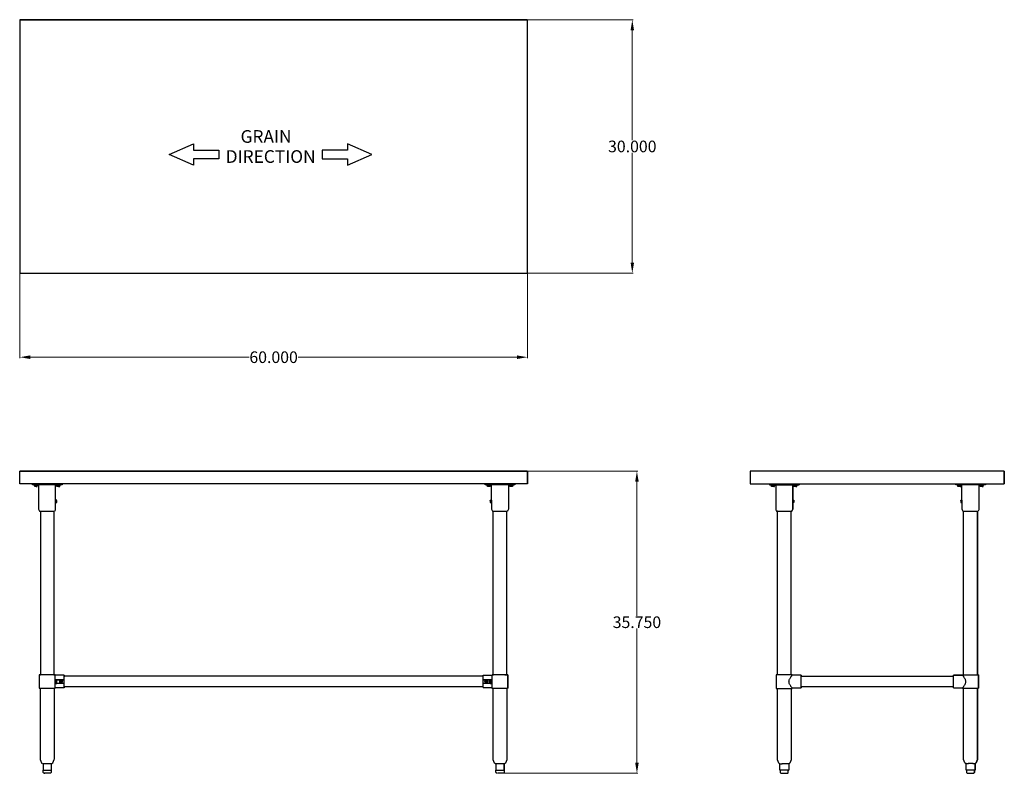
# Model space of a CAD drawing. Units: inches. Extents: x 21 to 138, y 45 to 134.
import ezdxf

# ---------------------------------------------------------------- set-up
doc = ezdxf.new("R2010")
doc.units = ezdxf.units.IN
doc.header["$MEASUREMENT"] = 0
doc.layers.add('AM_0', color=7, linetype='Continuous', lineweight=30)
doc.layers.add('AM_5', color=3, linetype='Continuous', lineweight=15)
doc.layers.add('PDF_Geometry', color=7, linetype='Continuous')
doc.layers.add('PDF_Text', color=7, linetype='Continuous')
doc.styles.add('Annotative', font='arial.ttf')
doc.styles.add('PDF Arial', font='arial.ttf')
doc.styles.get("Standard").update_dxf_attribs({"font": 'ROMANS.SHX'})
doc.dimstyles.new('AM_ANSI$0', dxfattribs={"dimtxt": 0.12, "dimasz": 0.12, "dimexe": 0.1, "dimexo": 0.05, "dimgap": 0.06, "dimtad": 0, "dimtih": 1, "dimtoh": 1, "dimdec": 4, "dimzin": 7, "dimdsep": 46, "dimtxsty": 'Standard', "dimcen": 0, "dimclrd": 256, "dimclre": 256, "dimclrt": 2, "dimadec": 0, "dimazin": 2, "dimtp": 0.1, "dimtm": 0.1, "dimtfac": 0.71, "dimtdec": 4, "dimtofl": 0, "dimtmove": 0, "dimatfit": 3, "dimfxl": 1, "dimtolj": 1, "dimtzin": 7, "dimlwd": -1, "dimlwe": -1, "dimarcsym": 1})

# ---------------------------------------------------------------- blocks, each defined once
blk = doc.blocks.new('*D4')
at = {"layer": 'AM_5', "color": 1, "linetype": 'ByBlock', "transparency": 16777216}
for p, q in [((21.31, 104.05), (21.31, 94.06)), ((81.38, 104.05), (81.38, 94.06)), ((22.56, 94.16), (48.43, 94.16)), ((80.13, 94.16), (54.26, 94.16))]:
    blk.add_line(p, q, dxfattribs=at)
at = {"layer": 'AM_5', "color": 1, "transparency": 16777216}
for points in [[(22.56, 94.37), (22.56, 93.95), (21.31, 94.16)], [(80.13, 94.37), (80.13, 93.95), (81.38, 94.16)]]:
    blk.add_solid(points, dxfattribs=at)
at = {"layer": 'Defpoints', "color": 0, "transparency": 16777216}
for p in [(21.31, 104.1), (81.38, 104.1), (81.38, 94.16)]:
    blk.add_point(p, dxfattribs=at)
at = {"layer": 'AM_5', "color": 1, "transparency": 16777216, "insert": (51.34, 94.16), "char_height": 1.375, "attachment_point": 5, "style": 'Annotative'}
blk.add_mtext('\\A1;60.000', dxfattribs=at)
blk = doc.blocks.new('*D5')
at = {"layer": 'AM_5', "color": 1, "linetype": 'ByBlock', "transparency": 16777216}
for p, q in [((81.43, 134.08), (93.86, 134.08)), ((93.76, 132.83), (93.76, 119.85)), ((93.76, 105.35), (93.76, 118.33)), ((81.43, 104.1), (93.86, 104.1))]:
    blk.add_line(p, q, dxfattribs=at)
at = {"layer": 'AM_5', "color": 1, "transparency": 16777216}
for points in [[(93.56, 132.83), (93.97, 132.83), (93.76, 134.08)], [(93.56, 105.35), (93.97, 105.35), (93.76, 104.1)]]:
    blk.add_solid(points, dxfattribs=at)
at = {"layer": 'Defpoints', "color": 0, "transparency": 16777216}
for p in [(81.38, 134.08), (81.38, 104.1), (93.76, 104.1)]:
    blk.add_point(p, dxfattribs=at)
at = {"layer": 'AM_5', "color": 1, "transparency": 16777216, "insert": (93.76, 119.09), "char_height": 1.375, "attachment_point": 5, "style": 'Annotative'}
blk.add_mtext('\\A1;30.000', dxfattribs=at)
blk = doc.blocks.new('*D6')
at = {"layer": 'AM_5', "color": 1, "linetype": 'ByBlock', "transparency": 16777216}
for p, q in [((81.43, 80.68), (94.41, 80.68)), ((94.31, 79.43), (94.31, 63.57)), ((94.31, 46.19), (94.31, 62.05)), ((78.49, 44.94), (94.41, 44.94))]:
    blk.add_line(p, q, dxfattribs=at)
at = {"layer": 'AM_5', "color": 1, "transparency": 16777216}
for points in [[(94.1, 79.43), (94.52, 79.43), (94.31, 80.68)], [(94.1, 46.19), (94.52, 46.19), (94.31, 44.94)]]:
    blk.add_solid(points, dxfattribs=at)
at = {"layer": 'Defpoints', "color": 0, "transparency": 16777216}
for p in [(81.38, 80.68), (78.44, 44.94), (94.31, 44.94)]:
    blk.add_point(p, dxfattribs=at)
at = {"layer": 'AM_5', "color": 1, "transparency": 16777216, "insert": (94.31, 62.81), "char_height": 1.375, "attachment_point": 5, "style": 'Annotative'}
blk.add_mtext('\\A1;35.750', dxfattribs=at)
blk = doc.blocks.new('SIDE VIEW')
at = {"layer": 'PDF_Geometry', "lineweight": -3}
for points in [[(137.76, 80.68), (107.72, 80.68), (107.72, 79.18), (137.76, 79.18)], [(137.76, 80.68), (137.76, 80.68)], [(109.98, 79.18), (109.98, 79.06), (113.49, 79.06)], [(110.64, 79.06), (110.64, 79), (110.6, 79), (110.56, 79), (110.48, 79), (110.42, 79), (110.34, 79), (110.28, 79), (110.22, 79), (110.18, 79), (110.18, 79.06)], [(110.18, 79), (110.18, 79)], [(110.32, 78.88), (110.24, 78.88), (110.24, 79)], [(110.5, 79), (110.5, 78.88), (110.32, 78.88), (110.32, 79)], [(110.5, 78.88), (110.6, 78.88), (110.6, 79)], [(110.64, 79), (110.64, 79)], [(110.72, 79.06), (110.72, 76.3), (110.72, 76.2), (110.74, 76.12), (110.78, 76.02), (110.82, 75.94), (110.84, 75.94), (110.88, 75.94)], [(113.29, 79.06), (113.29, 79), (113.26, 79), (113.22, 79), (113.19, 79), (113.1, 79), (113.04, 79), (112.96, 79), (112.9, 79), (112.84, 79), (112.8, 79), (112.8, 79.06)], [(112.8, 79), (112.8, 79)], [(112.94, 78.88), (112.86, 78.88), (112.86, 79)], [(113.12, 79), (113.12, 78.88), (112.94, 78.88), (112.94, 79)], [(113.12, 78.88), (113.22, 78.88), (113.22, 79)], [(113.49, 79.06), (113.49, 79.06)], [(135.52, 79.06), (135.52, 79.18), (135.52, 79.06), (132.01, 79.06), (132.01, 79.18)], [(132.67, 79.06), (132.67, 79.02), (132.63, 79.02), (132.57, 79.02), (132.51, 79.02), (132.45, 79.02), (132.37, 79.02), (132.31, 79.02), (132.25, 79.02), (132.21, 79.02), (132.21, 79.06)], [(132.21, 79.02), (132.21, 79.02)], [(132.35, 78.88), (132.25, 78.88), (132.25, 79.02)], [(132.53, 79.02), (132.53, 78.88), (132.35, 78.88), (132.35, 79.02)], [(132.53, 78.88), (132.63, 78.88), (132.63, 79.02)], [(132.61, 77.24), (132.61, 77.22), (132.61, 77.24), (132.75, 77.24), (132.75, 79.06)], [(132.67, 79.02), (132.67, 79.02)], [(134.76, 79.06), (134.76, 76.3), (134.76, 76.22), (134.74, 76.12), (134.7, 76.04), (134.66, 75.96)], [(135.32, 79.06), (135.32, 79.02), (135.3, 79.02), (135.26, 79.02), (135.22, 79.02), (135.14, 79.02), (135.08, 79.02), (135, 79.02), (134.94, 79.02), (134.88, 79.02), (134.84, 79.02), (134.84, 79.06)], [(134.84, 79.02), (134.84, 79.02)], [(134.98, 78.88), (134.9, 78.88), (134.9, 79.02)], [(135.16, 79.02), (135.16, 78.88), (134.98, 78.88), (134.98, 79.02)], [(135.16, 78.88), (135.26, 78.88), (135.26, 79.02)], [(135.52, 79.06), (135.52, 79.06)], [(137.76, 79.18), (137.76, 79.18)], [(112.73, 77.24), (112.86, 77.24), (112.86, 77.22), (112.86, 77.18), (112.86, 77.08), (112.86, 77.02), (112.86, 76.98), (112.73, 76.98), (112.73, 76.3), (112.73, 76.2), (112.7, 76.12), (112.66, 76.02), (112.62, 75.94), (112.58, 75.94), (112.54, 75.94), (112.58, 75.94), (112.62, 75.94), (112.66, 76.02), (112.7, 76.12), (112.73, 76.2), (112.73, 76.3), (112.73, 76.98), (112.73, 77.02), (112.73, 77.06), (112.73, 77.1), (112.73, 77.16), (112.73, 77.2), (112.73, 77.22), (112.73, 77.2)], [(112.73, 76.98), (112.73, 76.98)], [(112.86, 77.18), (112.86, 77.18)], [(112.86, 77.18), (112.86, 77.18)], [(112.86, 77.18), (112.86, 77.18)], [(112.86, 76.98), (112.86, 77.02), (112.86, 77.04), (112.86, 77.12), (112.86, 77.16)], [(112.86, 77.02), (112.86, 77.04), (112.86, 77.12)], [(112.86, 77.08), (112.86, 77.08)], [(112.86, 76.98), (112.86, 76.98)], [(112.86, 76.98), (112.86, 76.98)], [(132.61, 77.2), (132.61, 77.16), (132.61, 77.1), (132.61, 77.06), (132.61, 77.02), (132.61, 76.98), (132.75, 76.98)], [(132.75, 77.2), (132.75, 77.16), (132.75, 77.1), (132.75, 77.06), (132.75, 77.02), (132.75, 76.98), (132.75, 76.3), (132.75, 76.22), (132.77, 76.12), (132.81, 76.04), (132.85, 75.96), (132.87, 75.96), (132.91, 75.96), (132.95, 75.96), (133.03, 75.96), (133.11, 75.96), (133.23, 75.96), (133.35, 75.96), (133.47, 75.96), (133.61, 75.96), (133.75, 75.96), (133.9, 75.96), (134.04, 75.96), (134.17, 75.96), (134.3, 75.96), (134.4, 75.96), (134.47, 75.96), (134.56, 75.96), (134.62, 75.96), (134.64, 75.96), (134.62, 75.96)], [(132.75, 76.98), (132.75, 76.98)], [(110.92, 56.59), (110.92, 75.94), (111, 75.94), (111.08, 75.94), (111.2, 75.94), (111.32, 75.94), (111.44, 75.94), (111.58, 75.94), (111.72, 75.94), (111.86, 75.94), (112, 75.94), (112.14, 75.94), (112.26, 75.94), (112.36, 75.94), (112.44, 75.94), (112.52, 75.94)], [(112.54, 56.59), (112.54, 75.94)], [(112.62, 75.94), (112.62, 75.94)], [(112.62, 75.94), (112.62, 75.94)], [(132.85, 56.59), (132.89, 56.59), (132.95, 56.59), (132.95, 75.96)], [(131.75, 55.15), (113.73, 55.15), (113.73, 55.09), (113.73, 55.05), (113.73, 55.11), (113.73, 55.17), (113.73, 55.25), (113.73, 55.35), (113.73, 55.47), (113.73, 55.59), (113.73, 55.71), (113.73, 55.85), (113.73, 55.97), (113.73, 56.09), (113.73, 56.21), (113.73, 56.31), (113.73, 56.39), (113.73, 56.45), (113.73, 56.51), (113.73, 56.53), (113.73, 56.51), (113.73, 56.53), (112.66, 56.53), (112.66, 56.59), (112.62, 56.59), (112.56, 56.59), (112.48, 56.59), (112.38, 56.59), (112.28, 56.59), (112.16, 56.59), (112.02, 56.59), (111.88, 56.59), (111.72, 56.59), (111.58, 56.59), (111.44, 56.59), (111.3, 56.59), (111.18, 56.59), (111.06, 56.59), (110.96, 56.59), (110.9, 56.59), (110.84, 56.59), (110.8, 56.59), (110.78, 56.59), (110.78, 54.97), (110.8, 54.97), (110.84, 54.97), (110.9, 54.97), (110.96, 54.97), (111.06, 54.97), (111.18, 54.97), (111.3, 54.97), (111.44, 54.97), (111.58, 54.97), (111.72, 54.97), (111.88, 54.97), (112.02, 54.97), (112.16, 54.97), (112.28, 54.97), (112.38, 54.97), (112.48, 54.97), (112.56, 54.97), (112.62, 54.97), (112.66, 54.97), (112.66, 55.03), (113.73, 55.03), (113.73, 55.05), (113.73, 55.03), (113.73, 55.05)], [(112.62, 55.09), (112.58, 55.13), (112.56, 55.17), (112.52, 55.21), (112.5, 55.25), (112.46, 55.31), (112.42, 55.37), (112.38, 55.43), (112.36, 55.49), (112.32, 55.55), (112.3, 55.63), (112.3, 55.71), (112.28, 55.79), (112.3, 55.85), (112.3, 55.93), (112.32, 56.01), (112.36, 56.07), (112.38, 56.13), (112.42, 56.19), (112.46, 56.25), (112.5, 56.31), (112.52, 56.35), (112.56, 56.39), (112.58, 56.43), (112.62, 56.47), (112.64, 56.49), (112.66, 56.51), (112.64, 56.49)], [(112.66, 56.59), (112.66, 56.59)], [(112.66, 56.53), (112.66, 56.53)], [(113.73, 56.51), (113.73, 56.47), (113.73, 56.41), (131.75, 56.41)], [(113.73, 56.19), (113.73, 56.27), (113.73, 56.35), (113.73, 56.39), (113.73, 56.45)], [(113.73, 56.43), (113.73, 56.43)], [(113.73, 56.43), (113.73, 56.43)], [(113.73, 55.47), (113.73, 55.59), (113.73, 55.71), (113.73, 55.85), (113.73, 55.97), (113.73, 56.09), (113.73, 56.21)], [(131.75, 55.03), (132.81, 55.03), (132.81, 54.99), (132.83, 54.99), (132.87, 54.99), (132.93, 54.99), (132.99, 54.99), (133.09, 54.99), (133.21, 54.99), (133.33, 54.99), (133.47, 54.99), (133.61, 54.99), (133.75, 54.99), (133.91, 54.99), (134.05, 54.99), (134.2, 54.99), (134.31, 54.99), (134.42, 54.99), (134.52, 54.99), (134.6, 54.99), (134.66, 54.99), (134.7, 54.99), (134.7, 56.59), (134.7, 54.99)], [(132.81, 56.55), (131.75, 56.55)], [(131.75, 55.07), (131.75, 55.05), (131.75, 55.07), (131.75, 55.13), (131.75, 55.21), (131.75, 55.31), (131.75, 55.41), (131.75, 55.53), (131.75, 55.65), (131.75, 55.79), (131.75, 55.91), (131.75, 56.05), (131.75, 56.17), (131.75, 56.27), (131.75, 56.37), (131.75, 56.43), (131.75, 56.49), (131.75, 56.53), (132.81, 56.53), (132.83, 56.53)], [(131.75, 56.53), (131.75, 56.53)], [(131.75, 56.53), (131.75, 56.53)], [(132.81, 56.53), (132.81, 56.59), (132.83, 56.59), (132.87, 56.59), (132.93, 56.59), (132.99, 56.59), (133.09, 56.59), (133.21, 56.59), (133.33, 56.59), (133.47, 56.59), (133.61, 56.59), (133.75, 56.59), (133.91, 56.59), (134.05, 56.59), (134.2, 56.59), (134.31, 56.59), (134.42, 56.59), (134.52, 56.59), (134.6, 56.59), (134.66, 56.59), (134.7, 56.59), (134.66, 56.59), (134.6, 56.59)], [(132.83, 56.59), (132.81, 56.59), (132.83, 56.59), (132.87, 56.59)], [(132.83, 56.53), (132.83, 56.53)], [(132.83, 56.53), (132.83, 56.53)], [(132.85, 56.51), (132.87, 56.47), (132.89, 56.45), (132.93, 56.41), (132.95, 56.35), (132.99, 56.31), (133.03, 56.25), (133.05, 56.21), (133.09, 56.15), (133.13, 56.07), (133.15, 56.01), (133.17, 55.93), (133.19, 55.85), (133.19, 55.79), (133.19, 55.71), (133.17, 55.63), (133.15, 55.57), (133.13, 55.49), (133.09, 55.43), (133.05, 55.37), (133.03, 55.31), (132.99, 55.25), (132.95, 55.21), (132.93, 55.17), (132.89, 55.13), (132.87, 55.09), (132.85, 55.07), (132.83, 55.05), (132.83, 55.03), (132.83, 55.05)], [(134.7, 56.59), (134.7, 56.59)], [(134.7, 56.59), (134.7, 56.59)], [(134.7, 56.59), (134.7, 56.59)], [(112.24, 45.32), (112.14, 45.32), (112.04, 45.32), (112.02, 45.32), (111.98, 45.32), (111.94, 45.32), (111.72, 45.32), (111.52, 45.32), (111.48, 45.32), (111.44, 45.32), (111.42, 45.32), (111.32, 45.32), (111.2, 45.32), (111.2, 46.06), (111.14, 46.08), (111.12, 46.1), (111.08, 46.14), (110.92, 46.54), (110.92, 46.6), (110.92, 54.97)], [(112.54, 54.97), (112.54, 46.6), (112.54, 46.54), (112.38, 46.14), (112.34, 46.1), (112.3, 46.08), (112.26, 46.06), (112.22, 46.06), (112.18, 46.06), (112.12, 46.06), (112.04, 46.06)], [(112.66, 55.03), (112.66, 55.03)], [(112.66, 55.03), (112.66, 55.03)], [(112.66, 54.97), (112.66, 54.97)], [(113.73, 55.23), (113.73, 55.29), (113.73, 55.39), (113.73, 55.49)], [(113.73, 55.15), (113.73, 55.17), (113.73, 55.25)], [(134.28, 45.32), (134.17, 45.32), (134.07, 45.32), (134.05, 45.32), (134.01, 45.32), (133.98, 45.32), (133.75, 45.32), (133.55, 45.32), (133.51, 45.32), (133.47, 45.32), (133.45, 45.32), (133.35, 45.32), (133.23, 45.32), (133.23, 46.08), (133.17, 46.08), (133.15, 46.12), (133.11, 46.16), (132.95, 46.56), (132.95, 46.6), (132.95, 54.99)], [(134.7, 54.99), (134.7, 54.99)], [(134.7, 54.99), (134.7, 54.99)], [(111.2, 46.06), (111.2, 46.06)], [(111.2, 46.06), (111.2, 46.06)], [(111.2, 46.06), (111.2, 46.06)], [(111.22, 46.06), (111.28, 46.06), (111.34, 46.06), (111.42, 46.06), (111.44, 46.06)], [(112, 46.06), (111.98, 46.06), (111.94, 46.06), (111.84, 46.06), (111.72, 46.06), (111.62, 46.06), (111.52, 46.06), (111.48, 46.06), (111.46, 46.06), (111.48, 46.06)], [(112.26, 46.06), (112.26, 46.06)], [(112.26, 46.06), (112.26, 46.06)], [(112.26, 46.06), (112.26, 45.32)], [(133.23, 46.08), (133.23, 46.08)], [(133.23, 46.08), (133.23, 46.08)], [(133.23, 46.08), (133.23, 46.08)], [(133.25, 46.08), (133.31, 46.08), (133.38, 46.08), (133.45, 46.08), (133.47, 46.08)], [(134.04, 46.08), (134.01, 46.08), (133.98, 46.08), (133.87, 46.08), (133.75, 46.08), (133.65, 46.08), (133.55, 46.08), (133.51, 46.08), (133.49, 46.08), (133.51, 46.08)], [(134.07, 46.08), (134.16, 46.08), (134.21, 46.08), (134.26, 46.08), (134.3, 46.08)], [(134.3, 46.08), (134.3, 46.08)], [(134.3, 46.08), (134.3, 46.08)], [(134.3, 46.08), (134.3, 46.08)], [(111.2, 45.32), (111.2, 45.32)], [(111.2, 45.32), (111.2, 45.32)], [(111.24, 45.32), (111.24, 45.06), (111.26, 45.02), (111.28, 44.98), (111.32, 44.96), (111.38, 44.94), (111.42, 44.94), (111.46, 44.94), (111.52, 44.94), (111.6, 44.94), (111.68, 44.94), (111.78, 44.94), (111.86, 44.94), (111.94, 44.94), (112, 44.94), (112.04, 44.94), (112.08, 44.94), (112.14, 44.96), (112.18, 44.98), (112.2, 45.02), (112.2, 45.06), (112.2, 45.32)], [(111.38, 44.94), (111.38, 44.94)], [(112.08, 44.94), (112.08, 44.94)], [(133.23, 45.32), (133.23, 45.32)], [(133.23, 45.32), (133.23, 45.32)], [(133.27, 45.32), (133.27, 45.08), (133.29, 45.02), (133.31, 44.98), (133.35, 44.96), (133.41, 44.94), (133.45, 44.94), (133.49, 44.94), (133.55, 44.94), (133.64, 44.94), (133.71, 44.94), (133.81, 44.94), (133.9, 44.94), (133.98, 44.94), (134.04, 44.94), (134.07, 44.94), (134.11, 44.94)], [(133.41, 44.94), (133.41, 44.94)], [(134.11, 44.94), (134.11, 44.94)], [(134.11, 44.94), (134.11, 44.94)], [(134.3, 45.32), (134.3, 45.32)], [(134.3, 45.32), (134.3, 45.32)], [(134.3, 45.32), (134.3, 45.32)]]:
    blk.add_lwpolyline(points, dxfattribs=at)
for points in [[(137.76, 80.68), (137.76, 79.18)], [(112.73, 79.06), (112.73, 77.24)], [(113.49, 79.06), (113.49, 79.18)], [(112.86, 77.22), (112.86, 77.2)], [(132.75, 77.22), (132.75, 77.24)], [(110.84, 75.94), (110.82, 75.94)], [(110.92, 75.94), (110.86, 75.94)], [(134.58, 75.96), (134.58, 56.59)], [(112.64, 55.07), (112.66, 55.05)], [(113.73, 55.13), (113.73, 55.15)], [(134.58, 46.56), (134.58, 46.6), (134.58, 54.99), (134.58, 46.6), (134.58, 46.56), (134.42, 46.16)], [(112.02, 46.06), (112.04, 46.06)], [(134.05, 46.08), (134.07, 46.08)], [(134.3, 45.32), (134.3, 46.08), (134.34, 46.08), (134.38, 46.12), (134.42, 46.16), (134.38, 46.12), (134.34, 46.08), (134.3, 46.08)], [(112.26, 45.32), (112.24, 45.32)], [(134.11, 44.94), (134.17, 44.96), (134.21, 44.98), (134.24, 45.02), (134.24, 45.08), (134.24, 45.02), (134.21, 44.98), (134.17, 44.96)], [(134.24, 45.08), (134.24, 45.32)]]:
    blk.add_lwpolyline(points, close=True, dxfattribs=at)
blk = doc.blocks.new('TOP VIEW')
at = {"layer": 'PDF_Geometry', "lineweight": -3}
for p, q in [((21.31, 134.08), (81.38, 134.08)), ((81.38, 134.08), (21.31, 134.08)), ((21.31, 134.08), (21.31, 104.1)), ((81.38, 104.1), (81.38, 134.08)), ((21.31, 104.1), (81.38, 104.1))]:
    blk.add_line(p, q, dxfattribs=at)
for points in [[(21.31, 134.08), (21.31, 134.08)], [(81.38, 134.08), (81.38, 134.08)]]:
    blk.add_lwpolyline(points, dxfattribs=at)
for points in [[(44.85, 118.63), (44.85, 117.63), (41.85, 117.63), (41.85, 116.89), (38.99, 118.13), (41.85, 119.39), (41.85, 118.63)], [(57.07, 118.63), (57.07, 117.63), (60.08, 117.63), (60.08, 116.89), (62.94, 118.13), (60.08, 119.39), (60.08, 118.63)]]:
    blk.add_lwpolyline(points, close=True, dxfattribs=at)
at = {"layer": 'PDF_Text', "char_height": 1.499, "attachment_point": 7, "style": 'PDF Arial'}
for s, insert in [('GRAIN', (47.43, 119.05)), ('DIRECTION', (45.67, 116.68))]:
    blk.add_mtext(s, dxfattribs=dict(at, insert=insert))
blk = doc.blocks.new('FRONT VIEW')
at = {"layer": 'PDF_Geometry', "lineweight": -3}
for p, q in [((21.31, 79.18), (21.31, 80.68)), ((21.31, 80.68), (81.38, 80.68)), ((81.38, 80.68), (21.31, 80.68)), ((81.38, 80.68), (81.38, 79.18)), ((81.38, 79.18), (81.38, 80.68)), ((81.38, 79.18), (21.31, 79.18)), ((26.56, 56.51), (26.56, 56.53)), ((26.56, 56.53), (26.56, 56.51)), ((26.56, 56.51), (26.56, 56.53)), ((26.56, 56.47), (26.56, 56.51)), ((26.56, 56.41), (26.56, 56.47)), ((26.56, 56.35), (26.56, 56.41)), ((76.11, 56.41), (26.56, 56.41)), ((26.56, 56.41), (26.56, 56.35)), ((26.56, 56.29), (26.56, 56.35)), ((26.56, 56.21), (26.56, 56.29)), ((26.56, 56.11), (26.56, 56.21)), ((26.56, 55.99), (26.56, 56.11)), ((26.56, 55.87), (26.56, 55.99)), ((26.56, 55.75), (26.56, 55.87)), ((26.56, 55.63), (26.56, 55.75)), ((26.56, 55.51), (26.56, 55.63)), ((26.56, 55.41), (26.56, 55.51)), ((26.56, 55.31), (26.56, 55.41)), ((26.56, 55.23), (26.56, 55.31)), ((26.56, 55.19), (26.56, 55.23)), ((26.56, 55.15), (26.56, 55.19)), ((76.11, 55.15), (26.56, 55.15))]:
    blk.add_line(p, q, dxfattribs=at)
for points in [[(21.31, 80.68), (21.31, 80.68)], [(81.38, 80.68), (81.38, 80.68)], [(26.32, 79.18), (26.32, 79.06), (22.81, 79.06), (22.81, 79.18)], [(23.47, 79.06), (23.47, 79), (23.43, 79), (23.39, 79), (23.31, 79), (23.25, 79), (23.17, 79), (23.11, 79), (23.05, 79), (23.01, 79), (23.01, 79.06)], [(23.01, 79), (23.01, 79)], [(23.25, 78.88), (23.09, 78.88), (23.09, 79)], [(23.25, 79), (23.25, 78.88), (23.39, 78.88), (23.39, 79)], [(23.47, 79), (23.47, 79)], [(23.55, 79.06), (23.55, 76.3), (23.55, 76.2), (23.57, 76.12), (23.61, 76.02), (23.65, 75.94), (23.67, 75.94), (23.71, 75.94), (23.75, 75.94), (23.83, 75.94), (23.91, 75.94), (24.03, 75.94), (24.15, 75.94), (24.27, 75.94), (24.41, 75.94), (24.55, 75.94), (24.69, 75.94), (24.83, 75.94), (24.97, 75.94), (25.09, 75.94), (25.19, 75.94), (25.27, 75.94), (25.35, 75.94), (25.41, 75.94), (25.44, 75.94), (25.41, 75.94)], [(25.7, 77.24), (25.55, 77.24), (25.55, 79.06)], [(25.64, 79), (25.64, 79.06)], [(26.11, 79.06), (26.11, 79), (26.1, 79), (26.06, 79), (26.01, 79), (25.94, 79), (25.88, 79), (25.8, 79), (25.74, 79), (25.67, 79), (25.65, 79), (25.67, 79)], [(25.88, 78.88), (25.71, 78.88), (25.71, 79)], [(25.88, 79), (25.88, 78.88), (26.04, 78.88), (26.04, 79)], [(79.88, 79.06), (79.88, 79.18), (79.88, 79.06), (76.37, 79.06), (76.37, 79.18)], [(77.03, 79.06), (77.03, 79), (76.99, 79), (76.95, 79), (76.87, 79), (76.81, 79), (76.73, 79), (76.67, 79), (76.61, 79), (76.57, 79), (76.57, 79.06)], [(76.57, 79), (76.57, 79)], [(76.81, 78.88), (76.65, 78.88), (76.65, 79)], [(76.95, 78.88), (76.81, 78.88), (76.81, 79)], [(76.95, 78.88), (76.95, 78.88)], [(76.97, 77.24), (76.97, 77.22), (76.97, 77.24), (77.11, 77.24), (77.11, 79.06)], [(77.03, 79), (77.03, 79)], [(79.11, 79.06), (79.11, 76.3), (79.11, 76.2), (79.1, 76.12), (79.05, 76.02), (79.01, 75.94)], [(79.2, 79.02), (79.2, 79.02)], [(79.68, 79.06), (79.68, 79), (79.66, 79), (79.62, 79), (79.57, 79), (79.5, 79), (79.44, 79), (79.36, 79), (79.3, 79), (79.24, 79), (79.21, 79), (79.24, 79)], [(79.6, 78.88), (79.44, 78.88), (79.27, 78.88), (79.27, 79), (79.27, 78.88)], [(79.27, 78.88), (79.27, 78.88)], [(79.44, 78.88), (79.44, 79)], [(79.6, 78.88), (79.6, 78.88)], [(79.88, 79.06), (79.88, 79.06)], [(81.38, 79.18), (81.38, 79.18)], [(25.45, 75.94), (25.49, 76.02), (25.54, 76.12), (25.55, 76.2), (25.55, 76.3), (25.55, 76.98), (25.55, 77.02), (25.55, 77.06), (25.55, 77.1), (25.55, 77.16), (25.55, 77.2), (25.55, 77.22), (25.55, 77.2)], [(25.55, 76.98), (25.7, 76.98), (25.7, 77.02), (25.7, 77.06), (25.7, 77.1), (25.7, 77.16), (25.7, 77.2), (25.7, 77.22), (25.7, 77.2)], [(25.55, 76.98), (25.55, 76.98)], [(25.7, 76.98), (25.7, 76.98)], [(76.97, 77.2), (76.97, 77.16), (76.97, 77.1), (76.97, 77.06), (76.97, 77.02), (76.97, 76.98), (77.11, 76.98)], [(77.11, 77.2), (77.11, 77.16), (77.11, 77.1), (77.11, 77.06), (77.11, 77.02), (77.11, 76.98), (77.11, 76.3), (77.11, 76.2), (77.13, 76.12), (77.17, 76.02), (77.21, 75.94), (77.23, 75.94), (77.27, 75.94), (77.31, 75.94), (77.39, 75.94), (77.47, 75.94), (77.59, 75.94), (77.71, 75.94), (77.83, 75.94), (77.97, 75.94), (78.11, 75.94), (78.25, 75.94), (78.39, 75.94), (78.54, 75.94), (78.65, 75.94), (78.75, 75.94), (78.84, 75.94), (78.91, 75.94), (78.97, 75.94), (79, 75.94), (78.97, 75.94)], [(77.11, 76.98), (77.11, 76.98)], [(23.75, 75.94), (23.75, 56.59), (23.67, 56.59), (23.63, 56.59), (23.69, 56.59), (23.63, 56.59), (23.61, 56.59), (23.63, 56.59), (23.61, 56.59), (23.61, 54.99), (23.63, 54.99), (23.67, 54.99), (23.71, 54.99), (23.79, 54.99), (23.89, 54.99), (24.01, 54.99), (24.13, 54.99), (24.27, 54.99), (24.41, 54.99), (24.55, 54.99), (24.71, 54.99), (24.85, 54.99), (24.97, 54.99), (25.11, 54.99), (25.21, 54.99), (25.31, 54.99), (25.39, 54.99), (25.45, 54.99), (25.48, 54.99), (25.49, 54.99), (25.49, 56.59), (25.48, 56.59), (25.41, 56.59), (25.35, 56.59), (25.25, 56.59), (25.15, 56.59), (25.03, 56.59), (24.91, 56.59), (24.77, 56.59), (24.63, 56.59), (24.49, 56.59), (24.33, 56.59), (24.19, 56.59), (24.07, 56.59), (23.95, 56.59), (23.85, 56.59), (23.77, 56.59), (23.69, 56.59), (23.65, 56.59), (23.63, 56.59), (23.61, 56.59), (23.63, 56.59), (23.61, 56.59)], [(26.56, 56.55), (25.49, 56.55), (25.49, 56.59), (25.48, 56.59), (25.44, 56.59), (25.48, 56.59), (25.44, 56.59), (25.37, 56.59), (25.37, 75.94)], [(77.19, 56.59), (77.17, 56.59), (77.19, 56.59), (77.17, 56.59), (77.19, 56.59), (77.23, 56.59), (77.31, 56.59), (77.31, 75.94)], [(79.04, 54.97), (79.05, 54.97), (79.04, 54.97), (79.05, 54.97), (79.05, 56.59), (79.04, 56.59), (79.05, 56.59), (79.04, 56.59), (79, 56.59), (78.94, 56.59), (78.94, 75.94)], [(23.75, 56.59), (23.67, 56.59)], [(25.35, 56.59), (25.29, 56.59), (25.21, 56.59), (25.13, 56.59), (25.01, 56.59), (24.89, 56.59), (24.77, 56.59), (24.63, 56.59), (24.49, 56.59), (24.35, 56.59), (24.21, 56.59), (24.09, 56.59), (23.99, 56.59), (23.89, 56.59), (23.81, 56.59), (23.77, 56.59), (23.73, 56.59), (23.77, 56.59), (23.69, 56.59)], [(23.73, 56.59), (23.73, 56.59)], [(23.73, 56.59), (23.73, 56.59)], [(23.73, 56.59), (23.73, 56.59)], [(23.73, 56.59), (23.73, 56.59)], [(25.37, 56.59), (25.39, 56.59), (25.37, 56.59), (25.35, 56.59), (25.41, 56.59), (25.35, 56.59), (25.41, 56.59)], [(25.44, 56.59), (25.37, 56.59), (25.39, 56.59)], [(25.49, 56.59), (25.49, 56.59)], [(25.49, 56.59), (25.49, 56.59)], [(25.49, 56.59), (25.49, 56.59)], [(25.49, 56.59), (25.49, 56.59)], [(25.49, 56.55), (25.49, 56.55)], [(25.49, 55.57), (25.71, 55.57), (25.71, 56.01), (25.49, 56.01), (26.56, 56.01), (25.71, 56.01)], [(25.49, 55.81), (25.55, 55.81), (25.54, 55.87), (25.51, 55.93), (25.49, 55.97)], [(26.04, 55.77), (26.04, 55.79), (26.04, 55.85), (26.07, 55.89), (26.11, 55.93)], [(26.14, 55.93), (26.18, 55.95), (26.24, 55.93), (26.28, 55.91)], [(26.56, 56.51), (26.56, 56.47), (26.56, 56.41), (26.56, 56.43)], [(26.56, 56.23), (26.56, 56.33)], [(26.56, 55.99), (26.56, 56.11), (26.56, 56.21)], [(26.56, 56.01), (26.56, 56.01)], [(26.56, 55.57), (26.56, 56.01)], [(77.13, 55.93), (76.95, 55.93), (76.95, 56.01), (77.17, 56.01), (76.11, 56.01), (76.11, 56.11), (76.11, 56.21), (76.11, 56.31), (76.11, 56.39), (76.11, 56.45), (76.11, 56.49), (76.11, 56.53), (77.17, 56.53)], [(76.11, 56.53), (76.11, 56.53)], [(76.95, 55.57), (76.11, 55.57), (76.11, 56.01), (76.95, 56.01)], [(76.11, 56.01), (76.11, 56.01)], [(76.33, 55.79), (76.35, 55.73), (76.37, 55.69), (76.41, 55.65), (76.45, 55.63), (76.51, 55.63), (76.57, 55.65), (76.61, 55.69), (76.63, 55.73), (76.65, 55.79), (76.63, 55.85), (76.61, 55.89), (76.55, 55.93), (76.51, 55.95), (76.45, 55.93), (76.39, 55.91), (76.35, 55.87), (76.33, 55.81), (76.35, 55.75), (76.37, 55.69)], [(77.03, 55.89), (77.01, 55.93), (76.95, 55.93), (76.91, 55.93), (76.89, 55.89), (76.85, 55.85), (76.85, 55.79), (76.85, 55.73), (76.89, 55.67), (76.91, 55.65), (76.95, 55.63), (76.95, 55.57), (77.17, 55.57)], [(77.01, 55.85), (76.93, 55.87), (76.89, 55.81), (76.99, 55.81), (77.01, 55.83), (76.99, 55.81), (77.01, 55.83), (77.03, 55.89), (77.05, 55.93), (77.09, 55.93), (77.11, 55.95), (77.15, 55.93)], [(77.17, 55.93), (77.09, 55.93)], [(77.17, 55.95), (77.15, 55.91), (77.13, 55.87), (77.13, 55.81), (77.13, 55.75)], [(78.69, 56.59), (78.77, 56.59), (78.85, 56.59), (78.91, 56.59), (78.94, 56.59), (79, 56.59), (79.04, 56.59), (78.97, 56.59), (78.91, 56.59), (78.81, 56.59), (78.71, 56.59), (78.59, 56.59), (78.47, 56.59), (78.33, 56.59), (78.19, 56.59), (78.05, 56.59), (77.89, 56.59), (77.75, 56.59), (77.63, 56.59), (77.51, 56.59), (77.41, 56.59), (77.33, 56.59), (77.25, 56.59), (77.21, 56.59), (77.19, 56.59), (77.17, 56.59), (77.19, 56.59), (77.23, 56.59)], [(79.01, 54.97), (78.95, 54.97), (78.88, 54.97), (78.77, 54.97), (78.68, 54.97), (78.54, 54.97), (78.41, 54.97), (78.28, 54.97), (78.11, 54.97), (77.97, 54.97), (77.83, 54.97), (77.69, 54.97), (77.57, 54.97), (77.45, 54.97), (77.35, 54.97), (77.27, 54.97), (77.23, 54.97), (77.19, 54.97), (77.17, 54.97), (77.17, 56.59)], [(77.65, 56.59), (77.55, 56.59), (77.45, 56.59), (77.37, 56.59), (77.33, 56.59), (77.29, 56.59), (77.33, 56.59), (77.25, 56.59), (77.21, 56.59)], [(77.25, 56.59), (77.31, 56.59)], [(77.29, 56.59), (77.29, 56.59)], [(77.29, 56.59), (77.29, 56.59)], [(77.29, 56.59), (77.29, 56.59)], [(77.29, 56.59), (77.29, 56.59)], [(77.75, 56.59), (77.63, 56.59)], [(77.91, 56.59), (77.77, 56.59)], [(78.45, 56.59), (78.33, 56.59), (78.19, 56.59), (78.05, 56.59), (77.89, 56.59)], [(78.71, 56.59), (78.59, 56.59), (78.47, 56.59)], [(78.91, 56.59), (78.97, 56.59), (79.04, 56.59), (79.05, 56.59), (79.05, 54.99)], [(78.94, 56.59), (78.95, 56.59)], [(24.01, 46.06), (23.97, 46.08), (23.93, 46.1), (23.91, 46.14), (23.75, 46.54), (23.75, 46.6), (23.75, 54.99)], [(25.37, 54.99), (25.37, 46.6), (25.35, 46.54), (25.19, 46.14), (25.18, 46.1), (25.13, 46.08), (25.09, 46.06)], [(25.49, 55.61), (25.51, 55.65), (25.54, 55.71), (25.54, 55.75), (25.55, 55.81)], [(25.49, 55.03), (25.49, 55.03)], [(26.56, 55.03), (25.49, 55.03), (25.49, 54.99)], [(25.49, 54.99), (25.49, 54.99)], [(25.55, 55.79), (25.55, 55.77), (25.54, 55.77), (25.55, 55.77)], [(26.56, 55.25), (26.56, 55.35), (26.56, 55.45), (26.56, 55.57), (25.71, 55.57)], [(26.07, 55.69), (26.04, 55.73), (26.04, 55.79), (26.04, 55.73)], [(26.24, 55.63), (26.18, 55.63), (26.11, 55.65), (26.07, 55.69), (26.11, 55.65), (26.16, 55.63), (26.18, 55.63), (26.22, 55.63), (26.24, 55.65), (26.28, 55.65), (26.3, 55.67), (26.34, 55.73), (26.34, 55.75), (26.34, 55.79), (26.32, 55.73)], [(26.1, 55.83), (26.1, 55.75), (26.1, 55.83), (26.18, 55.89), (26.26, 55.83), (26.26, 55.75)], [(26.1, 55.75), (26.1, 55.75)], [(26.18, 55.69), (26.18, 55.69)], [(26.3, 55.69), (26.24, 55.65)], [(26.32, 55.71), (26.28, 55.67)], [(26.3, 55.89), (26.32, 55.85)], [(26.32, 55.87), (26.34, 55.81), (26.34, 55.77)], [(26.56, 55.57), (26.56, 55.57)], [(26.56, 55.19), (26.56, 55.23)], [(26.56, 55.15), (26.56, 55.09), (26.56, 55.05), (26.56, 55.03), (26.56, 55.05), (26.56, 55.07), (26.56, 55.11), (26.56, 55.17)], [(26.56, 55.15), (26.56, 55.15)], [(26.56, 55.15), (26.56, 55.15)], [(76.11, 55.07), (76.11, 55.11), (76.11, 55.19), (76.11, 55.25), (76.11, 55.35), (76.11, 55.45), (76.11, 55.57)], [(77.17, 55.03), (76.11, 55.03)], [(76.33, 55.79), (76.33, 55.79)], [(76.51, 55.63), (76.45, 55.63), (76.39, 55.65), (76.35, 55.71)], [(76.41, 55.81), (76.41, 55.73), (76.41, 55.81), (76.47, 55.87), (76.57, 55.85), (76.57, 55.75)], [(76.41, 55.73), (76.41, 55.73)], [(76.51, 55.69), (76.51, 55.69)], [(76.59, 55.67), (76.53, 55.63)], [(76.65, 55.79), (76.63, 55.73), (76.61, 55.67)], [(76.65, 55.79), (76.65, 55.79)], [(76.99, 55.71), (76.91, 55.71), (76.89, 55.81)], [(76.99, 55.81), (77.01, 55.75), (76.97, 55.69), (76.91, 55.71)], [(77.17, 55.63), (77.09, 55.63), (77.05, 55.63), (77.03, 55.67), (76.99, 55.65), (76.95, 55.63), (77.07, 55.63)], [(77.01, 55.79), (77.01, 55.73), (77.03, 55.67)], [(77.17, 55.75), (77.13, 55.75), (77.13, 55.69), (77.15, 55.65), (77.17, 55.61)], [(77.57, 46.06), (77.53, 46.08), (77.49, 46.1), (77.47, 46.14), (77.31, 46.54), (77.31, 46.6), (77.31, 54.97)], [(78.94, 54.97), (78.94, 46.6), (78.91, 46.54), (78.75, 46.14), (78.74, 46.1), (78.69, 46.08), (78.65, 46.06)], [(24.07, 46.06), (24.07, 46.06)], [(24.07, 46.06), (24.07, 46.06)], [(24.07, 46.06), (24.07, 45.32), (24.09, 45.32), (24.11, 45.32), (24.09, 45.32)], [(25.01, 46.06), (24.97, 46.06), (24.91, 46.06), (24.81, 46.06), (24.71, 46.06), (24.61, 46.06), (24.59, 46.06), (24.55, 46.06), (24.53, 46.06), (24.49, 46.06), (24.39, 46.06), (24.29, 46.06), (24.21, 46.06), (24.13, 46.06), (24.11, 46.06), (24.09, 46.06), (24.11, 46.06)], [(25.08, 46.06), (25.03, 46.06), (25.03, 45.32), (25.01, 45.32)], [(25.03, 46.06), (25.03, 46.06)], [(25.03, 46.06), (25.03, 46.06)], [(25.03, 46.06), (25.03, 46.06)], [(25.09, 46.06), (25.09, 46.06)], [(25.09, 46.06), (25.09, 46.06)], [(25.09, 46.06), (25.09, 46.06)], [(25.09, 46.06), (25.09, 46.06)], [(77.63, 46.06), (77.63, 46.06)], [(77.63, 46.06), (77.63, 46.06)], [(77.63, 46.06), (77.63, 45.32), (77.65, 45.32), (77.67, 45.32), (77.65, 45.32)], [(78.58, 46.06), (78.54, 46.06), (78.47, 46.06), (78.38, 46.06), (78.28, 46.06), (78.17, 46.06), (78.15, 46.06), (78.11, 46.06), (78.09, 46.06), (78.05, 46.06), (77.95, 46.06), (77.85, 46.06), (77.77, 46.06), (77.69, 46.06), (77.67, 46.06), (77.65, 46.06), (77.67, 46.06)], [(78.64, 46.06), (78.59, 46.06), (78.59, 45.32), (78.59, 46.06), (78.59, 45.32), (78.58, 45.32), (78.59, 45.32), (78.59, 45.06), (78.59, 45.02), (78.58, 44.98), (78.54, 44.96), (78.47, 44.94)], [(78.59, 46.06), (78.59, 46.06)], [(78.59, 46.06), (78.59, 46.06)], [(78.59, 46.06), (78.59, 46.06)], [(78.65, 46.06), (78.65, 46.06)], [(78.65, 46.06), (78.65, 46.06)], [(78.65, 46.06), (78.65, 46.06)], [(78.65, 46.06), (78.65, 46.06)], [(24.19, 44.94), (24.15, 44.96), (24.11, 44.98), (24.09, 45.02), (24.07, 45.06), (24.07, 45.32)], [(24.13, 45.32), (24.31, 45.32), (24.49, 45.32), (24.53, 45.32), (24.57, 45.32), (24.61, 45.32), (24.79, 45.32), (24.97, 45.32), (25.01, 45.32), (25.03, 45.32), (25.03, 45.06), (25.03, 45.02), (25.01, 44.98), (24.97, 44.96), (24.91, 44.94)], [(24.19, 44.94), (24.19, 44.94)], [(24.19, 44.94), (24.19, 44.94)], [(24.23, 44.94), (24.21, 44.94)], [(24.89, 44.94), (24.87, 44.94), (24.83, 44.94), (24.81, 44.94), (24.77, 44.94), (24.73, 44.94), (24.69, 44.94), (24.65, 44.94), (24.61, 44.94), (24.55, 44.94), (24.51, 44.94), (24.47, 44.94), (24.41, 44.94), (24.37, 44.94), (24.33, 44.94), (24.31, 44.94), (24.27, 44.94), (24.25, 44.94), (24.27, 44.94)], [(24.91, 44.94), (24.91, 44.94)], [(24.91, 44.94), (24.91, 44.94)], [(24.91, 44.94), (24.91, 44.94)], [(24.91, 44.94), (24.91, 44.94)], [(24.91, 44.94), (24.91, 44.94)], [(77.75, 44.94), (77.71, 44.96), (77.67, 44.98), (77.65, 45.02), (77.63, 45.06), (77.63, 45.32)], [(77.69, 45.32), (77.87, 45.32), (78.05, 45.32), (78.09, 45.32), (78.13, 45.32), (78.17, 45.32), (78.35, 45.32), (78.54, 45.32), (78.58, 45.32), (78.59, 45.32), (78.58, 45.32)], [(77.75, 44.94), (77.75, 44.94)], [(77.75, 44.94), (77.75, 44.94)], [(77.79, 44.94), (77.77, 44.94)], [(78.45, 44.94), (78.43, 44.94), (78.39, 44.94), (78.38, 44.94), (78.33, 44.94), (78.29, 44.94), (78.25, 44.94), (78.21, 44.94), (78.17, 44.94), (78.11, 44.94), (78.07, 44.94), (78.03, 44.94), (77.97, 44.94), (77.93, 44.94), (77.89, 44.94), (77.87, 44.94), (77.83, 44.94), (77.81, 44.94), (77.83, 44.94)], [(78.47, 44.94), (78.47, 44.94)], [(78.47, 44.94), (78.47, 44.94)], [(78.47, 44.94), (78.47, 44.94)], [(78.47, 44.94), (78.47, 44.94)], [(78.47, 44.94), (78.47, 44.94)]]:
    blk.add_lwpolyline(points, dxfattribs=at)
for points in [[(76.95, 79), (76.95, 78.88)], [(79.2, 79.06), (79.2, 79.02)], [(79.6, 79), (79.6, 78.88)], [(77.11, 77.22), (77.11, 77.24)], [(25.51, 55.65), (25.55, 55.67), (25.58, 55.71), (25.6, 55.77), (25.6, 55.81), (25.58, 55.87), (25.55, 55.91), (25.51, 55.93), (25.55, 55.95), (25.6, 55.95), (25.64, 55.91), (25.65, 55.87), (25.67, 55.81), (25.67, 55.75), (25.65, 55.71), (25.64, 55.67), (25.6, 55.63), (25.55, 55.63)], [(26.04, 55.73), (26.07, 55.69), (26.11, 55.65), (26.18, 55.63), (26.24, 55.63), (26.28, 55.67), (26.32, 55.71), (26.34, 55.77), (26.34, 55.81), (26.32, 55.87), (26.28, 55.91), (26.24, 55.93), (26.18, 55.95), (26.11, 55.93), (26.07, 55.89), (26.04, 55.85), (26.04, 55.79), (26.04, 55.77), (26.04, 55.73), (26.06, 55.71)], [(26.56, 56.43), (26.56, 56.41)], [(76.65, 55.79), (76.63, 55.73), (76.61, 55.67), (76.55, 55.65), (76.51, 55.63), (76.45, 55.63), (76.39, 55.65), (76.35, 55.71), (76.33, 55.75), (76.33, 55.81), (76.35, 55.87), (76.39, 55.91), (76.45, 55.93), (76.51, 55.95), (76.55, 55.93), (76.61, 55.89), (76.63, 55.85)], [(78.95, 56.59), (78.94, 56.59)], [(78.95, 56.59), (78.94, 56.59)], [(79.05, 56.59), (79.04, 56.59)], [(26.1, 55.75), (26.18, 55.69)], [(26.18, 55.69), (26.26, 55.75)], [(76.11, 55.05), (76.11, 55.03)], [(76.41, 55.73), (76.51, 55.69)], [(76.51, 55.69), (76.57, 55.75)], [(24.03, 46.06), (24.05, 46.06)], [(24.03, 46.06), (24.05, 46.06)], [(77.59, 46.06), (77.61, 46.06)], [(77.59, 46.06), (77.61, 46.06)], [(24.21, 44.94), (24.23, 44.94)], [(77.77, 44.94), (77.79, 44.94)]]:
    blk.add_lwpolyline(points, close=True, dxfattribs=at)

msp = doc.modelspace()

# ---------------------------------------------------------------- block references
at = {"layer": 'AM_0'}
for name in ['TOP VIEW', 'FRONT VIEW', 'SIDE VIEW']:
    msp.add_blockref(name, (0, 0), dxfattribs=at)

# ---------------------------------------------------------------- dimensions: what is measured, and where the dimension line sits
at = {"layer": 'AM_5', "color": 1}
for base, p1, p2, text, picture, middle in [((93.76463, 104.09835), (81.37917, 134.08377), (81.37917, 104.09835), '30.000', '*D5', (93.76463, 119.09106)), ((94.31265, 44.9375), (81.37917, 80.68125), (78.44375, 44.9375), '35.750', '*D6', (94.31265, 62.80938))]:
    dim = msp.add_linear_dim(base=base, p1=p1, p2=p2, angle=90, text=text, dimstyle='AM_ANSI$0', override={"dimtxt": 1.375, "dimasz": 1.25, "dimpost": '', "dimtxsty": 'Annotative', "dimclrd": 1, "dimclre": 1, "dimclrt": 1}, dxfattribs=at)
    dim.commit()
    dim.dimension.update_dxf_attribs({"geometry": picture, "text_midpoint": middle})
dim = msp.add_linear_dim(base=(81.37917, 94.16104), p1=(21.30833, 104.09835), p2=(81.37917, 104.09835), text='60.000', dimstyle='AM_ANSI$0', override={"dimtxt": 1.375, "dimasz": 1.25, "dimpost": '', "dimtxsty": 'Annotative', "dimclrd": 1, "dimclre": 1, "dimclrt": 1}, dxfattribs=at)
dim.commit()
dim.dimension.update_dxf_attribs({"geometry": '*D4', "text_midpoint": (51.34375, 94.16104)})

doc.saveas('drawing.dxf')
